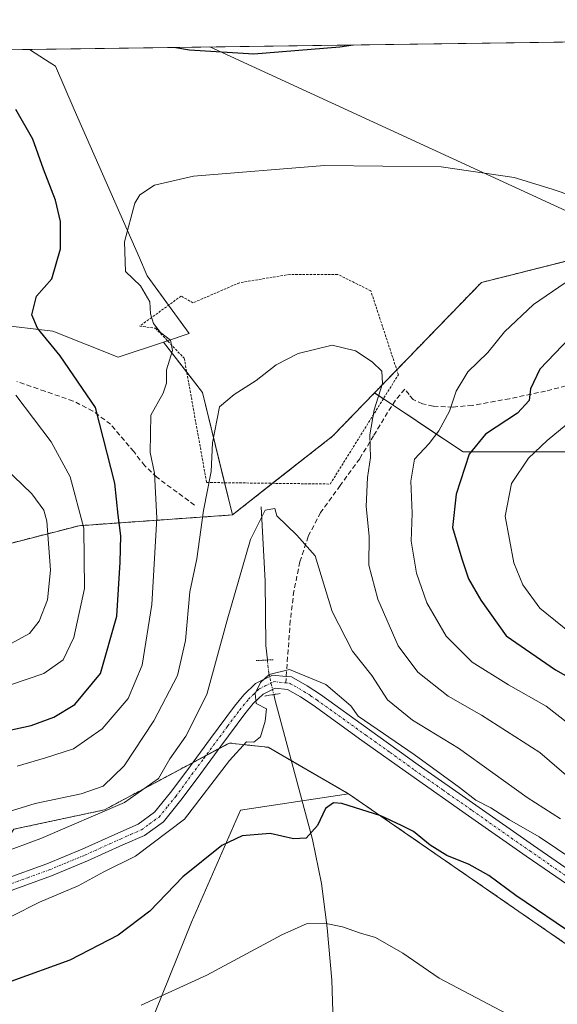
# Model space of a CAD drawing. Units: metres. Extents: x 593552 to 596987, y 4747575 to 4749936.
# Drawn here: x 596508 to 596620, y 4749732 to 4749936 of the extents above; entities that cross this region are included whole.
import ezdxf

# ---------------------------------------------------------------- set-up
doc = ezdxf.new("R2010")
doc.units = ezdxf.units.M
doc.header["$MEASUREMENT"] = 0
for name, pattern in [('TRAZO_Y_PUNTO', [1, 0.5, -0.25, 0, -0.25]), ('TRAZOS', [0.75, 0.5, -0.25]), ('TRAZOS2', [0.375, 0.25, -0.125]), ('TRAZOSX2', [1.5, 1, -0.5])]:
    doc.linetypes.add(name, pattern=pattern)
for name, color, linetype, lineweight in [('Alambrada', 19, 'TRAZOS', 0), ('Arbolado forestal', 92, 'TRAZOS', 0), ('Arbolado forestal CxS', 92, 'Continuous', 0), ('Comarca CxS', 133, 'Continuous', 0), ('Comunidad Autónoma CxS', 142, 'Continuous', 0), ('Corriente natural lineal', 142, 'Continuous', 13), ('Corriente natural lineal oculto', 19, 'TRAZO_Y_PUNTO', 13), ('Curva de nivel maestra', 36, 'Continuous', 30), ('Curva de nivel normal', 36, 'Continuous', 0), ('Entidad de ámbito territorial CxS', 92, 'Continuous', 0), ('Municipio CxS', 142, 'Continuous', 0), ('Núcleo urbano', 19, 'Continuous', 0), ('Núcleo urbano CxS', 19, 'Continuous', 0), ('Pastizal CxS', 92, 'Continuous', 0), ('Pista no pavimentada', 254, 'Continuous', 13), ('Pista no pavimentada Cxs', 254, 'Continuous', 0), ('Pista pavimentada eje', 135, 'TRAZO_Y_PUNTO', 0), ('Prado', 92, 'Continuous', 0), ('Prado CxS', 92, 'Continuous', 0), ('Provincia CxS', 1, 'Continuous', 0), ('Puente lineal', 2, 'TRAZOS2', 0), ('Senda', 19, 'TRAZOSX2', 0), ('Tendido', 6, 'Continuous', 0)]:
    doc.layers.add(name, color=color, linetype=linetype, lineweight=lineweight)

# ---------------------------------------------------------------- blocks, each defined once
blk = doc.blocks.new('*U152')
at = {"layer": 'Arbolado forestal CxS', "color": 92, "linetype": 'Continuous', "lineweight": 0}
blk.add_polyline3d([(596623.76, 4749846.64, 483.39), (596600.09, 4749846.64, 474.24), (596581.76, 4749858.79, 464.32), (596603.85, 4749881.62, 467.63), (596639.24, 4749890.48, 471.17)], dxfattribs=at)
blk = doc.blocks.new('*U153')
at = {"layer": 'Prado CxS', "color": 92, "linetype": 'Continuous', "lineweight": 0}
blk.add_polyline3d([(596639.24, 4749890.48, 471.17), (596603.85, 4749881.62, 467.63), (596581.76, 4749858.79, 464.32), (596573.12, 4749849.85, 463.44), (596552.42, 4749833.59, 461.83), (596546.26, 4749858.89, 466.84), (596538.18, 4749869.27, 470.07), (596543.49, 4749871.04, 468.52), (596534.82, 4749882.96, 469.57), (596533.2, 4749886.68, 469.67), (596519.77, 4749917.37, 472.22), (596515.85, 4749926.33, 473.55), (596513.82, 4749927.63, 473.79), (596510.5, 4749929.75, 474.26), (596883.07, 4749934.91, 510.45)], dxfattribs=at)
blk = doc.blocks.new('*U226')
at = {"layer": 'Curva de nivel normal', "color": 36, "linetype": 'Continuous', "lineweight": 0}
blk.add_polyline3d([(596622.4, 4749809.07, 480), (596615.94, 4749814.33, 480), (596612.39, 4749819.18, 480), (596610.57, 4749823.7, 480), (596608.8, 4749833.32, 480), (596610.09, 4749840.05, 480), (596613.57, 4749845.32, 480), (596617.41, 4749848.99, 480), (596632.32, 4749861.19, 480)], dxfattribs=at)
blk = doc.blocks.new('*U238')
at = {"layer": 'Curva de nivel normal', "color": 36, "linetype": 'Continuous', "lineweight": 0}
blk.add_polyline3d([(596506.88, 4749750.68, 455), (596512.55, 4749753.56, 455), (596520.55, 4749756.97, 455), (596525.88, 4749759.86, 455), (596532.39, 4749763.08, 455), (596542.52, 4749770.72, 455), (596551.8, 4749782.86, 455), (596555.36, 4749786.73, 455), (596556.84, 4749786.67, 455), (596558.25, 4749787.73, 455), (596559.16, 4749790.97, 455), (596559.45, 4749793.5, 455), (596557.32, 4749794.63, 455), (596557.16, 4749796.69, 455), (596558.23, 4749798.98, 455), (596559.99, 4749800.6, 455), (596564.22, 4749801.69, 455), (596571.72, 4749798.53, 455), (596576.92, 4749794.17, 455), (596578.39, 4749792.03, 455), (596589.96, 4749784.1, 455), (596599.33, 4749777.31, 455), (596602.7, 4749774.68, 455), (596605.78, 4749773.08, 455), (596609.65, 4749770.62, 455), (596615.78, 4749767.09, 455), (596622.95, 4749762.26, 455)], dxfattribs=at)
blk = doc.blocks.new('*U258')
at = {"layer": 'Curva de nivel maestra', "color": 36, "linetype": 'Continuous', "lineweight": 30}
for points in [[(596540.72, 4749930.17, 475), (596543.55, 4749929.67, 475), (596556.88, 4749928.84, 475), (596574.64, 4749930.3, 475), (596577.39, 4749930.68, 475)], [(596622.14, 4749870.17, 475), (596615.96, 4749863.7, 475), (596614.02, 4749859.66, 475), (596613.71, 4749857.22, 475), (596611.31, 4749854.62, 475), (596604.72, 4749850.29, 475), (596601.33, 4749846.13, 475), (596598.63, 4749837.9, 475), (596597.88, 4749830.96, 475), (596599.79, 4749824.49, 475), (596601.19, 4749820.42, 475), (596603.76, 4749815.97, 475), (596608.97, 4749808.61, 475), (596619.16, 4749801.57, 475), (596637.08, 4749791.44, 475)], [(596502.22, 4749788.24, 475), (596510.88, 4749790.08, 475), (596515.55, 4749791.78, 475), (596519.88, 4749794.44, 475), (596525.16, 4749800.85, 475), (596528.58, 4749812.7, 475), (596529.21, 4749823.81, 475), (596529.38, 4749829.24, 475), (596528.83, 4749833.54, 475), (596528.12, 4749840.12, 475), (596524.14, 4749855.78, 475), (596516.84, 4749866.48, 475), (596512.17, 4749872.14, 475), (596510.96, 4749874.96, 475), (596511.98, 4749878.78, 475), (596515.14, 4749882.34, 475), (596516.9, 4749888.59, 475), (596516.9, 4749894.21, 475), (596515.91, 4749898.62, 475), (596513.39, 4749904.99, 475), (596511.17, 4749911.19, 475), (596507.71, 4749917.35, 475)]]:
    blk.add_polyline3d(points, dxfattribs=at)
blk = doc.blocks.new('*U259')
at = {"layer": 'Curva de nivel maestra', "color": 36, "linetype": 'Continuous', "lineweight": 30}
blk.add_polyline3d([(596623.56, 4749746.44, 450), (596610.97, 4749754.96, 450), (596605.4, 4749759.08, 450), (596601.35, 4749761.34, 450), (596596.73, 4749763.21, 450), (596593.26, 4749765.36, 450), (596589.86, 4749768.18, 450), (596587.35, 4749769.4, 450), (596583.09, 4749771.46, 450), (596575.02, 4749774, 450), (596573.32, 4749774.11, 450), (596571.66, 4749772.96, 450), (596570, 4749769.42, 450), (596567.66, 4749766.79, 450), (596565.06, 4749766.65, 450), (596560.25, 4749767.75, 450), (596554.43, 4749767.27, 450), (596550.23, 4749765.28, 450), (596542.16, 4749758.81, 450), (596535.34, 4749751.76, 450), (596528.83, 4749746.74, 450), (596518.83, 4749741.6, 450), (596506.68, 4749737.22, 450)], dxfattribs=at)

msp = doc.modelspace()

# ---------------------------------------------------------------- linework, layer by layer
at = {"layer": 'Alambrada', "color": 19, "linetype": 'TRAZOS', "lineweight": 0}
msp.add_polyline3d([(596572.63, 4749839.97, 462.81), (596586.71, 4749862.56, 470.18), (596581.01, 4749879.89, 468.15), (596574.17, 4749883.29, 468.07), (596564.32, 4749883.29, 468.49), (596553.89, 4749881.56, 468.64), (596544.28, 4749877.4, 468.93), (596541.85, 4749878.81, 469.3), (596533.28, 4749872.6, 470.5), (596536.53, 4749872.15, 470.11), (596538.58, 4749870.02, 470.33), (596542.48, 4749865.95, 471.27), (596547.1, 4749840.29, 475.09), (596572.63, 4749839.97, 462.81)], dxfattribs=at)
at = {"layer": 'Arbolado forestal', "color": 92, "linetype": 'TRAZOS', "lineweight": 0}
for points in [[(596581.76, 4749858.79, 464.32), (596586.38, 4749863.56, 465.58), (596603.85, 4749881.62, 467.63), (596622.41, 4749886.27, 469.39), (596639.24, 4749890.48, 471.17), (596643.53, 4749891.56, 471.82), (596672.57, 4749891.19, 477.32), (596693.85, 4749901.35, 478.97), (596718.4, 4749903.36, 481.99), (596739.28, 4749911.18, 484.17), (596750.23, 4749909.5, 485.34), (596761.89, 4749907.71, 487.36), (596768.85, 4749899.88, 490.78), (596773.86, 4749896.78, 491.92), (596821.91, 4749895.53, 497.31), (596854.08, 4749896.46, 501.12), (596875.32, 4749904.93, 503.46)], [(596581.76, 4749858.79, 464.32), (596573.12, 4749849.85, 463.44), (596560.73, 4749840.12, 462.07), (596552.42, 4749833.59, 461.83)], [(596956.73, 4749763.66, 506.75), (596934.12, 4749774.75, 509.2), (596892.04, 4749797.54, 513.09), (596850.83, 4749819.46, 518.2), (596814.89, 4749829.98, 518.13), (596799.36, 4749834.02, 517.03), (596750.89, 4749846.64, 506.34), (596743.89, 4749845.62, 505.31), (596714.94, 4749841.38, 504.56), (596673.73, 4749842.26, 498.84), (596623.76, 4749846.64, 483.39), (596600.09, 4749846.64, 474.24), (596585.49, 4749856.32, 465.92), (596583.6, 4749857.57, 465.13), (596581.76, 4749858.79, 464.32)], [(596552.42, 4749833.59, 461.83), (596520.76, 4749831.37, 480.4), (596464.99, 4749817.03, 495.12), (596407.63, 4749813.85, 490.38), (596404.7, 4749815.94, 490.54), (596396.64, 4749821.7, 490.02), (596396.48, 4749821.81, 490), (596394.3, 4749821.54, 489.5), (596383.73, 4749820.22, 487.13), (596374.17, 4749810.66, 483.34), (596385.33, 4749796.33, 480.34), (596414.28, 4749758.95, 462.14), (596474.39, 4749757.89, 460.99), (596500.59, 4749758.41, 457.86), (596507.27, 4749768.66, 461.9), (596525.97, 4749772.66, 460.37), (596544.21, 4749782.41, 456.59), (596546.95, 4749783.88, 455.82), (596549.68, 4749785.34, 455.53), (596551.8, 4749786.47, 455.17), (596559.81, 4749785.58, 454), (596564.6, 4749782.81, 452.37), (596576.44, 4749775.97, 450.42)], [(596576.44, 4749775.97, 450.42), (596629.66, 4749739.21, 449.29), (596681.84, 4749728.39, 450.21), (596710.43, 4749722.45, 448.5), (596711.86, 4749722.16, 448.4), (596715.14, 4749721.47, 448.22), (596715.93, 4749721.16, 448.14), (596718.63, 4749720.08, 447.89), (596723.12, 4749718.29, 447.43), (596725.87, 4749717.19, 447.28), (596741.61, 4749710.91, 446.99), (596746.06, 4749709.13, 446.73), (596761.95, 4749702.79, 444.04), (596782.13, 4749697.34, 441.08), (596805.31, 4749691.09, 438.48), (596806.68, 4749690.72, 438.36), (596813.41, 4749688.91, 437.88), (596847.34, 4749679.34, 436.96), (596885.55, 4749651.08, 435.4), (596917.49, 4749635.85, 435.65), (596957.09, 4749630.25, 436.67), (596958.62, 4749630.03, 436.6)]]:
    msp.add_polyline3d(points, dxfattribs=at)
at = {"layer": 'Arbolado forestal CxS', "color": 92, "linetype": 'Continuous', "lineweight": 0}
msp.add_polyline3d([(596629.66, 4749739.21, 449.29), (596576.44, 4749775.97, 450.42), (596559.81, 4749785.58, 454), (596551.8, 4749786.47, 455.17), (596525.97, 4749772.66, 460.37), (596507.27, 4749768.65, 461.9), (596500.59, 4749758.41, 457.86), (596474.39, 4749757.89, 460.99), (596414.28, 4749758.95, 462.14), (596385.33, 4749796.33, 480.34), (596374.17, 4749810.66, 483.34), (596383.73, 4749820.22, 487.13), (596394.3, 4749821.54, 489.5), (596396.48, 4749821.81, 490), (596396.64, 4749821.7, 490.02), (596404.7, 4749815.94, 490.54), (596407.63, 4749813.85, 490.38), (596464.99, 4749817.03, 495.12), (596520.76, 4749831.37, 480.4), (596552.42, 4749833.59, 461.83), (596573.12, 4749849.85, 463.44), (596581.76, 4749858.79, 464.32), (596600.09, 4749846.64, 474.24), (596623.76, 4749846.64, 483.39)], dxfattribs=at)
at = {"layer": 'Comarca CxS', "color": 133, "linetype": 'Continuous', "lineweight": 0}
msp.add_polyline3d([(593552.34, 4749888.76, 576.12), (596954.3, 4749935.9, 519.62), (596971.87, 4748691.04, 800.01)], dxfattribs=at)
msp.add_polyline3d([(593552.34, 4749888.76, 576.12), (596954.3, 4749935.9, 519.62), (596971.87, 4748691.04, 800.01)], dxfattribs=at)
at = {"layer": 'Comunidad Autónoma CxS', "color": 142, "linetype": 'Continuous', "lineweight": 0}
msp.add_polyline3d([(593984.28, 4747580.87, 751.77), (593583.89, 4747575.32, 710.65), (593574.5, 4748263.68, 1116.67), (593574.48, 4748264.97, 1116.31), (593552.34, 4749888.76, 576.12), (595614.58, 4749917.34, 425.1), (596954.3, 4749935.9, 519.62), (596971.87, 4748691.04, 800.01), (596986.96, 4747622.47, 464.42), (595876.29, 4747607.08, 410.16), (593984.28, 4747580.87, 751.77)], close=True, dxfattribs=at)
msp.add_polyline3d([(593984.28, 4747580.87, 751.77), (593583.89, 4747575.32, 710.65), (593574.5, 4748263.68, 1116.67), (593574.48, 4748264.97, 1116.31), (593552.34, 4749888.76, 576.12), (595614.58, 4749917.34, 425.1), (596954.3, 4749935.9, 519.62), (596971.87, 4748691.04, 800.01), (596986.96, 4747622.47, 464.42), (595876.29, 4747607.08, 410.16), (593984.28, 4747580.87, 751.77)], close=True, dxfattribs=at)
at = {"layer": 'Corriente natural lineal', "color": 142, "linetype": 'Continuous', "lineweight": 13}
for points in [[(596558.36, 4749835.23, 460.68), (596559.21, 4749819.88, 458.26), (596559.32, 4749806.62, 455.97), (596559.65, 4749803.62, 455.45)], [(596560.96, 4749796.48, 454.75), (596561.24, 4749795.23, 454.72), (596568.99, 4749766.56, 449.28), (596570.83, 4749757.48, 447.18), (596571.99, 4749748.26, 444.96), (596572.94, 4749737.5, 442.75), (596573.34, 4749726.69, 440.87), (596572.89, 4749704.1, 437.5), (596573.11, 4749694.21, 436.39), (596573.59, 4749684.32, 435.61), (596576.28, 4749658.53, 433.61), (596577.11, 4749632.7, 432.3), (596577.21, 4749629.91, 432.16)]]:
    msp.add_polyline3d(points, dxfattribs=at)
at = {"layer": 'Corriente natural lineal oculto', "color": 19, "linetype": 'TRAZO_Y_PUNTO', "lineweight": 13}
msp.add_polyline3d([(596559.65, 4749803.62, 455.45), (596559.96, 4749800.87, 455.1), (596560.96, 4749796.48, 454.75)], dxfattribs=at)
at = {"layer": 'Curva de nivel normal', "color": 36, "linetype": 'Continuous', "lineweight": 0}
for points in [[(596622.77, 4749899.46, 470), (596618.48, 4749900.88, 470), (596610.64, 4749903.28, 470), (596595.56, 4749905.53, 470), (596571.47, 4749905.77, 470), (596544.41, 4749903.6, 470), (596536.3, 4749901.72, 470), (596533.29, 4749899.71, 470), (596532.24, 4749898, 470), (596530.12, 4749890.02, 470), (596530.31, 4749883.9, 470), (596533.45, 4749880.89, 470), (596535.36, 4749877.61, 470), (596535.54, 4749875.1, 470), (596536.15, 4749873.16, 470), (596537.58, 4749871.27, 470), (596539.67, 4749869.67, 470), (596540.05, 4749867.56, 470), (596538.78, 4749863.58, 470), (596538.82, 4749860.81, 470), (596538.1, 4749858.76, 470), (596535.55, 4749854.19, 470), (596535.43, 4749846.52, 470), (596536.3, 4749842.19, 470), (596536.82, 4749832.91, 470), (596535.75, 4749815.12, 470), (596533.76, 4749802.53, 470), (596530.92, 4749795.69, 470), (596525.55, 4749789.37, 470), (596519.62, 4749785.3, 470), (596513.83, 4749783.41, 470), (596507.95, 4749781.68, 470)], [(596625.41, 4749787.69, 470), (596617.26, 4749794.08, 470), (596609.46, 4749798.5, 470), (596601.94, 4749803.18, 470), (596596.57, 4749808.56, 470), (596592.62, 4749815.46, 470), (596590.45, 4749821.54, 470), (596589.36, 4749828.2, 470), (596589.56, 4749833.94, 470), (596589.29, 4749840.57, 470), (596590.06, 4749845.1, 470), (596593.08, 4749848.38, 470), (596595.08, 4749850.95, 470), (596597.25, 4749855.04, 470), (596598.68, 4749859.18, 470), (596601.06, 4749863.18, 470), (596605.16, 4749867.15, 470), (596608.61, 4749871.44, 470), (596614.65, 4749877.06, 470), (596623.75, 4749883.32, 470)], [(596502.22, 4749771.08, 465), (596511.71, 4749773.95, 465), (596521.18, 4749776, 465), (596525.71, 4749777.58, 465), (596530.04, 4749781.76, 465), (596536.22, 4749791.08, 465), (596541.1, 4749800.39, 465), (596542.72, 4749807.65, 465), (596543.64, 4749817.68, 465), (596545.06, 4749824.51, 465), (596546.44, 4749834.52, 465), (596548.04, 4749842.58, 465), (596548.29, 4749848.48, 465), (596549.75, 4749855.92, 465), (596552.76, 4749858.48, 465), (596557.35, 4749861.38, 465), (596561.49, 4749864.59, 465), (596566.01, 4749866.92, 465), (596573.04, 4749868.68, 465), (596577.86, 4749867.48, 465), (596581.29, 4749865.2, 465), (596583.3, 4749863.26, 465), (596583.46, 4749860.76, 465), (596581.68, 4749855.32, 465), (596580.78, 4749850.14, 465), (596580.94, 4749845.47, 465), (596580.33, 4749841.33, 465), (596580.06, 4749835.31, 465), (596580.7, 4749829.19, 465), (596580.6, 4749823.19, 465), (596582.49, 4749816.19, 465), (596586.68, 4749806.58, 465), (596590.7, 4749801.13, 465), (596597.01, 4749796.16, 465), (596603.88, 4749792.24, 465), (596615.9, 4749784.54, 465), (596622.4, 4749778.94, 465)], [(596499.65, 4749796.16, 480), (596513.48, 4749800.84, 480), (596517.45, 4749803.64, 480), (596519.69, 4749808.25, 480), (596521.9, 4749818.38, 480), (596521.76, 4749830.87, 480), (596518.93, 4749841.44, 480), (596515.02, 4749848.66, 480), (596507.66, 4749858.3, 480)], [(596505.8, 4749806.57, 485), (596510.48, 4749809.12, 485), (596512.52, 4749811.67, 485), (596514.22, 4749816.04, 485), (596514.87, 4749822.17, 485), (596514.08, 4749832.27, 485), (596513.5, 4749834.55, 485), (596510.98, 4749837.98, 485), (596503.32, 4749845.23, 485)], [(596504.67, 4749763.74, 460), (596512.87, 4749766.77, 460), (596530.16, 4749774.15, 460), (596537.13, 4749779.15, 460), (596539.5, 4749783.18, 460), (596542.79, 4749787.86, 460), (596547.16, 4749796.52, 460), (596551.33, 4749811.86, 460), (596556.18, 4749828.52, 460), (596559.2, 4749834.54, 460), (596561.19, 4749834.93, 460), (596561.62, 4749833.42, 460), (596565.76, 4749829.4, 460), (596569.5, 4749825.14, 460), (596573.01, 4749813.65, 460), (596577.22, 4749805.43, 460), (596581.24, 4749800.41, 460), (596584.43, 4749795.42, 460), (596589.62, 4749791.16, 460), (596599.16, 4749785.39, 460), (596613.34, 4749775.18, 460), (596620.22, 4749770.84, 460)], [(596533.61, 4749732.34, 445), (596547.14, 4749738.5, 445), (596562.61, 4749746.83, 445), (596567.88, 4749749.15, 445), (596571.47, 4749749.22, 445), (596575.19, 4749748.52, 445), (596578.91, 4749747.21, 445), (596581.95, 4749746.28, 445), (596587.64, 4749743.04, 445), (596595.12, 4749737.89, 445), (596609.14, 4749730.54, 445)]]:
    msp.add_polyline3d(points, dxfattribs=at)
at = {"layer": 'Entidad de ámbito territorial CxS', "color": 92, "linetype": 'Continuous', "lineweight": 0}
msp.add_polyline3d([(595614.58, 4749917.34, 425.1), (596954.3, 4749935.9, 519.62), (596971.87, 4748691.04, 800.01)], dxfattribs=at)
msp.add_polyline3d([(595614.58, 4749917.34, 425.1), (596954.3, 4749935.9, 519.62), (596971.87, 4748691.04, 800.01)], dxfattribs=at)
at = {"layer": 'Municipio CxS', "color": 142, "linetype": 'Continuous', "lineweight": 0}
msp.add_polyline3d([(595614.58, 4749917.34, 425.1), (596954.3, 4749935.9, 519.62), (596954.3, 4749935.9, 519.62), (596971.87, 4748691.04, 800.01)], dxfattribs=at)
msp.add_polyline3d([(595614.58, 4749917.34, 425.1), (596954.3, 4749935.9, 519.62), (596954.3, 4749935.9, 519.62), (596971.87, 4748691.04, 800.01)], dxfattribs=at)
at = {"layer": 'Núcleo urbano', "color": 19, "linetype": 'Continuous', "lineweight": 0}
for points in [[(596408.03, 4749928.33, 478.92), (596510.5, 4749929.75, 474.26)], [(596538.18, 4749869.27, 470.07), (596539.03, 4749869.55, 469.84), (596543.49, 4749871.04, 468.51), (596539.23, 4749876.91, 469.43), (596534.82, 4749882.96, 469.57), (596533.2, 4749886.68, 469.67), (596519.77, 4749917.37, 472.22), (596515.85, 4749926.33, 473.55), (596513.82, 4749927.63, 473.79), (596510.5, 4749929.75, 474.26)], [(596400.39, 4749885.13, 479.99), (596484.95, 4749871.04, 481.42), (596492, 4749874.29, 479.93), (596515.31, 4749871.58, 474.13), (596528.86, 4749866.16, 471.46), (596538.18, 4749869.27, 470.07)]]:
    msp.add_polyline3d(points, dxfattribs=at)
at = {"layer": 'Núcleo urbano CxS', "color": 19, "linetype": 'Continuous', "lineweight": 0}
msp.add_polyline3d([(596538.18, 4749869.27, 470.07), (596528.86, 4749866.16, 471.46), (596515.31, 4749871.58, 474.13), (596492, 4749874.29, 479.93), (596484.95, 4749871.04, 481.42), (596400.39, 4749885.13, 479.99), (596408.03, 4749928.33, 478.92), (596510.5, 4749929.75, 474.26), (596513.82, 4749927.63, 473.79), (596515.85, 4749926.33, 473.55), (596519.77, 4749917.37, 472.22), (596533.2, 4749886.68, 469.67), (596534.82, 4749882.96, 469.57), (596543.49, 4749871.04, 468.52), (596538.18, 4749869.27, 470.07)], close=True, dxfattribs=at)
at = {"layer": 'Pastizal CxS', "color": 92, "linetype": 'Continuous', "lineweight": 0}
for points in [[(596400.39, 4749885.13, 479.99), (596484.95, 4749871.04, 481.42), (596492, 4749874.29, 479.93), (596515.31, 4749871.58, 474.13), (596528.86, 4749866.16, 471.46), (596538.18, 4749869.27, 470.07)], [(596492, 4749874.29, 479.93), (596515.31, 4749871.58, 474.13), (596528.86, 4749866.16, 471.46), (596538.18, 4749869.27, 470.07), (596538.18, 4749869.27, 470.07), (596546.26, 4749858.89, 466.84), (596552.42, 4749833.59, 461.83), (596520.76, 4749831.37, 480.4), (596464.99, 4749817.03, 495.12)], [(596552.42, 4749833.59, 461.83), (596550.8, 4749840.24, 463.71), (596546.26, 4749858.89, 466.84), (596543, 4749863.08, 468.56), (596538.18, 4749869.27, 470.07)], [(596552.42, 4749833.59, 461.83), (596520.76, 4749831.37, 480.4), (596464.99, 4749817.03, 495.12), (596407.63, 4749813.85, 490.38), (596404.7, 4749815.94, 490.54), (596396.64, 4749821.7, 490.02), (596396.48, 4749821.81, 490), (596394.3, 4749821.54, 489.5), (596383.73, 4749820.22, 487.13), (596374.17, 4749810.66, 483.34), (596385.33, 4749796.33, 480.34), (596414.28, 4749758.95, 462.14), (596474.39, 4749757.89, 460.99), (596500.59, 4749758.41, 457.86), (596507.27, 4749768.66, 461.9), (596525.97, 4749772.66, 460.37), (596544.21, 4749782.41, 456.59), (596546.95, 4749783.88, 455.82), (596549.68, 4749785.34, 455.53), (596551.8, 4749786.47, 455.17), (596559.81, 4749785.58, 454), (596564.6, 4749782.81, 452.37), (596576.44, 4749775.97, 450.42)], [(596232.89, 4749787.56, 452.97), (596258.68, 4749784.74, 454.52), (596291.49, 4749774.11, 456.47), (596308.77, 4749767.44, 456.86), (596332.02, 4749746.91, 455.47), (596360.36, 4749726.25, 451.99), (596406.33, 4749715.03, 446.52), (596449.38, 4749713.44, 443.36), (596497.91, 4749722.34, 444.68), (596535.03, 4749727.31, 443.43), (596543.99, 4749749.46, 447.71), (596554.1, 4749772.63, 451.87), (596566.83, 4749774.53, 451.33)], [(596507.27, 4749768.65, 461.9), (596525.97, 4749772.66, 460.37), (596551.8, 4749786.47, 455.17), (596559.81, 4749785.58, 454), (596576.44, 4749775.97, 450.42), (596554.11, 4749772.63, 451.87), (596543.99, 4749749.46, 447.71), (596535.03, 4749727.31, 443.43)], [(596566.83, 4749774.53, 451.33), (596576.44, 4749775.97, 450.42)]]:
    msp.add_polyline3d(points, dxfattribs=at)
at = {"layer": 'Pista no pavimentada', "color": 254, "linetype": 'Continuous', "lineweight": 13}
for points in [[(596505.34, 4749758.32, 457.43), (596514.07, 4749761.48, 457.16), (596521.42, 4749764.53, 457.27), (596528.74, 4749767.83, 456.99), (596532.97, 4749769.71, 457.32), (596536.36, 4749772.15, 457.17), (596539.67, 4749776.26, 457.4), (596542.98, 4749780.75, 456.71), (596547.91, 4749787.4, 456.36), (596552.88, 4749794.11, 455.62), (596554.77, 4749796.41, 455.72), (596557.2, 4749798.78, 455.13), (596560.74, 4749800.5, 454.96), (596563.54, 4749800.23, 454.87), (596564.62, 4749800.12, 454.88), (596567.89, 4749798.27, 454.78), (596570.63, 4749796.46, 454.79), (596580.74, 4749789.18, 455.04), (596590.81, 4749781.97, 454.62), (596602.69, 4749773.62, 454.51), (596614.6, 4749765.28, 454.33), (596623.09, 4749759.42, 454.32)], [(596621.63, 4749757.21, 453.51), (596613.08, 4749763.1, 453.59), (596601.17, 4749771.44, 453.21), (596589.28, 4749779.81, 453.57), (596579.19, 4749787.02, 454.21), (596569.12, 4749794.27, 454.71), (596566.5, 4749796.01, 454.72), (596563.8, 4749797.54, 454.73), (596561.23, 4749797.79, 454.74), (596558.75, 4749796.58, 454.92), (596556.72, 4749794.61, 455.02), (596554.97, 4749792.48, 455.17), (596550.04, 4749785.82, 455.51), (596545.12, 4749779.17, 456.06), (596541.77, 4749774.63, 456.54), (596538.2, 4749770.21, 456.54), (596534.3, 4749767.39, 456.37), (596529.82, 4749765.41, 456.54), (596522.47, 4749762.1, 456.63), (596515.04, 4749759.01, 456.86), (596506.2, 4749755.8, 456.87)]]:
    msp.add_polyline3d(points, dxfattribs=at)
at = {"layer": 'Pista no pavimentada Cxs', "color": 254, "linetype": 'Continuous', "lineweight": 0}
for points in [[(596505.34, 4749758.32, 457.43), (596514.07, 4749761.48, 457.16), (596521.42, 4749764.53, 457.27), (596528.74, 4749767.83, 456.99), (596532.97, 4749769.71, 457.32), (596536.36, 4749772.15, 457.17), (596539.67, 4749776.26, 457.4), (596542.98, 4749780.75, 456.71), (596547.91, 4749787.4, 456.36), (596552.88, 4749794.11, 455.62), (596554.77, 4749796.41, 455.72), (596557.2, 4749798.78, 455.13), (596560.74, 4749800.5, 454.96), (596563.54, 4749800.23, 454.87), (596564.62, 4749800.12, 454.88), (596567.89, 4749798.27, 454.78), (596570.63, 4749796.46, 454.79), (596580.74, 4749789.18, 455.04), (596590.81, 4749781.97, 454.62), (596602.69, 4749773.62, 454.51), (596614.6, 4749765.28, 454.33), (596623.09, 4749759.42, 454.32)], [(596621.63, 4749757.21, 453.51), (596613.08, 4749763.1, 453.59), (596601.17, 4749771.44, 453.21), (596589.28, 4749779.81, 453.57), (596579.19, 4749787.02, 454.21), (596569.12, 4749794.27, 454.71), (596566.5, 4749796.01, 454.72), (596563.8, 4749797.54, 454.73), (596561.23, 4749797.79, 454.74), (596558.75, 4749796.58, 454.92), (596556.72, 4749794.61, 455.02), (596554.97, 4749792.48, 455.17), (596550.04, 4749785.82, 455.51), (596545.12, 4749779.17, 456.06), (596541.77, 4749774.63, 456.54), (596538.2, 4749770.21, 456.54), (596534.3, 4749767.39, 456.37), (596529.82, 4749765.41, 456.54), (596522.47, 4749762.1, 456.63), (596515.04, 4749759.01, 456.86), (596506.2, 4749755.8, 456.87)]]:
    msp.add_polyline3d(points, dxfattribs=at)
at = {"layer": 'Pista pavimentada eje', "color": 135, "linetype": 'TRAZO_Y_PUNTO', "lineweight": 0}
for points in [[(596505.77, 4749757.06, 457.16), (596510.14, 4749758.64, 457.23), (596514.56, 4749760.25, 457.01), (596518.27, 4749761.79, 456.93), (596521.95, 4749763.32, 457.01), (596529.28, 4749766.62, 456.78), (596531.4, 4749767.56, 456.74), (596533.64, 4749768.55, 456.88), (596535.33, 4749769.77, 457.06), (596537.28, 4749771.18, 456.88), (596539.07, 4749773.39, 456.92), (596540.72, 4749775.45, 456.87), (596544.05, 4749779.96, 456.34), (596546.52, 4749783.29, 455.8), (596551.44, 4749789.94, 455.44), (596553.93, 4749793.3, 455.29), (596555.75, 4749795.51, 455.28), (596556.76, 4749796.5, 455.07), (596557.98, 4749797.68, 455), (596559.22, 4749798.29, 454.91), (596560.99, 4749799.15, 454.82), (596563.44, 4749798.91, 454.77)], [(596563.44, 4749798.91, 454.77), (596564.21, 4749798.83, 454.76), (596567.2, 4749797.14, 454.75), (596568.57, 4749796.24, 454.75), (596569.88, 4749795.37, 454.74), (596579.97, 4749788.1, 454.6), (596585, 4749784.5, 454.49), (596590.05, 4749780.89, 454.16), (596595.99, 4749776.72, 454.18), (596601.93, 4749772.53, 453.88), (596613.84, 4749764.19, 453.99), (596618.09, 4749761.26, 453.88), (596622.36, 4749758.32, 453.93), (596631.07, 4749752.82, 453.75), (596634.38, 4749751.28, 453.77), (596637.56, 4749749.82, 453.81), (596641.03, 4749748.63, 453.86), (596644.42, 4749747.47, 453.54), (596649.9, 4749745.63, 453.53), (596655.4, 4749743.77, 453.45), (596666.47, 4749740.58, 452.96), (596672.27, 4749739.27, 452.82), (596678.9, 4749737.77, 452.34)]]:
    msp.add_polyline3d(points, dxfattribs=at)
at = {"layer": 'Prado', "color": 92, "linetype": 'Continuous', "lineweight": 0}
for points in [[(596510.5, 4749929.75, 474.26), (596623.68, 4749931.32, 474.13), (596883.07, 4749934.91, 510.45)], [(596538.18, 4749869.27, 470.07), (596539.03, 4749869.55, 469.84), (596543.49, 4749871.04, 468.51), (596539.23, 4749876.91, 469.43), (596534.82, 4749882.96, 469.57), (596533.2, 4749886.68, 469.67), (596519.77, 4749917.37, 472.22), (596515.85, 4749926.33, 473.55), (596513.82, 4749927.63, 473.79), (596510.5, 4749929.75, 474.26)], [(596581.76, 4749858.79, 464.32), (596586.38, 4749863.56, 465.58), (596603.85, 4749881.62, 467.63), (596622.41, 4749886.27, 469.39), (596639.24, 4749890.48, 471.17), (596643.53, 4749891.56, 471.82), (596672.57, 4749891.19, 477.32), (596693.85, 4749901.35, 478.97), (596718.4, 4749903.36, 481.99), (596739.28, 4749911.18, 484.17), (596750.23, 4749909.5, 485.34), (596761.89, 4749907.71, 487.36), (596768.85, 4749899.88, 490.78), (596773.86, 4749896.78, 491.92), (596821.91, 4749895.53, 497.31), (596854.08, 4749896.46, 501.12), (596875.32, 4749904.93, 503.46)], [(596552.42, 4749833.59, 461.83), (596550.8, 4749840.24, 463.71), (596546.26, 4749858.89, 466.84), (596543, 4749863.08, 468.56), (596538.18, 4749869.27, 470.07)], [(596581.76, 4749858.79, 464.32), (596573.12, 4749849.85, 463.44), (596560.73, 4749840.12, 462.07), (596552.42, 4749833.59, 461.83)], [(596232.89, 4749787.56, 452.97), (596258.68, 4749784.74, 454.52), (596291.49, 4749774.11, 456.47), (596308.77, 4749767.44, 456.86), (596332.02, 4749746.91, 455.47), (596360.36, 4749726.25, 451.99), (596406.33, 4749715.03, 446.52), (596449.38, 4749713.44, 443.36), (596497.91, 4749722.34, 444.68), (596535.03, 4749727.31, 443.43), (596543.99, 4749749.46, 447.71), (596554.1, 4749772.63, 451.87), (596566.83, 4749774.53, 451.33)], [(596566.83, 4749774.53, 451.33), (596576.44, 4749775.97, 450.42)], [(596576.44, 4749775.97, 450.42), (596629.66, 4749739.21, 449.29), (596681.84, 4749728.39, 450.21), (596710.43, 4749722.45, 448.5), (596711.86, 4749722.16, 448.4), (596715.14, 4749721.47, 448.22), (596715.93, 4749721.16, 448.14), (596718.63, 4749720.08, 447.89), (596723.12, 4749718.29, 447.43), (596725.87, 4749717.19, 447.28), (596741.61, 4749710.91, 446.99), (596746.06, 4749709.13, 446.73), (596761.95, 4749702.79, 444.04), (596782.13, 4749697.34, 441.08), (596805.31, 4749691.09, 438.48), (596806.68, 4749690.72, 438.36), (596813.41, 4749688.91, 437.88), (596847.34, 4749679.34, 436.96), (596885.55, 4749651.08, 435.4), (596917.49, 4749635.85, 435.65), (596957.09, 4749630.25, 436.67), (596958.62, 4749630.03, 436.6)]]:
    msp.add_polyline3d(points, dxfattribs=at)
at = {"layer": 'Prado CxS', "color": 92, "linetype": 'Continuous', "lineweight": 0}
msp.add_polyline3d([(596117.96, 4749796.78, 446.34), (596138.02, 4749788.1, 445.35), (596140.38, 4749787.54, 445.27), (596162.01, 4749782.34, 446.72), (596165.13, 4749781.6, 446.86), (596170.12, 4749782.02, 447.26), (596190.6, 4749783.76, 448.71), (596207.41, 4749785.93, 450.11), (596228.98, 4749787.31, 452.35), (596232.89, 4749787.56, 452.97), (596258.68, 4749784.74, 454.52), (596291.49, 4749774.11, 456.47), (596308.77, 4749767.44, 456.86), (596332.02, 4749746.91, 455.47), (596360.36, 4749726.25, 451.99), (596406.33, 4749715.03, 446.52), (596449.38, 4749713.44, 443.36), (596497.91, 4749722.34, 444.68), (596535.03, 4749727.31, 443.43), (596543.99, 4749749.46, 447.71), (596554.11, 4749772.63, 451.87), (596576.44, 4749775.97, 450.42), (596629.66, 4749739.21, 449.29)], dxfattribs=at)
at = {"layer": 'Provincia CxS', "color": 1, "linetype": 'Continuous', "lineweight": 0}
msp.add_polyline3d([(596986.96, 4747622.47, 464.42), (593583.89, 4747575.32, 710.65), (593552.34, 4749888.76, 576.12), (596954.3, 4749935.9, 519.62), (596986.96, 4747622.47, 464.42)], close=True, dxfattribs=at)
msp.add_polyline3d([(596986.96, 4747622.47, 464.42), (593583.89, 4747575.32, 710.65), (593552.34, 4749888.76, 576.12), (596954.3, 4749935.9, 519.62), (596986.96, 4747622.47, 464.42)], close=True, dxfattribs=at)
at = {"layer": 'Puente lineal', "color": 2, "linetype": 'TRAZOS2', "lineweight": 0}
for points in [[(596560.86, 4749803.68, 464.01), (596557.33, 4749803.49, 463.63)], [(596562.27, 4749796.69, 455.31), (596559.12, 4749796.18, 458.41)]]:
    msp.add_polyline3d(points, dxfattribs=at)
at = {"layer": 'Senda', "color": 19, "linetype": 'TRAZOSX2', "lineweight": 0}
for points in [[(596544.6, 4749835.61, 466.01), (596536.8, 4749841.37, 469.55), (596534.32, 4749843.75, 470.67), (596532.05, 4749846.66, 471.36), (596527.26, 4749852.32, 473.43), (596523.62, 4749855.05, 475.18), (596519.52, 4749857.12, 476.08), (596513.7, 4749859.14, 477.03), (596507.87, 4749861.15, 478.76)], [(596625.67, 4749861.36, 478.08), (596617.12, 4749859.17, 475.64), (596609.69, 4749857.6, 474.05), (596602.01, 4749856.22, 472.06), (596597.95, 4749855.88, 470.3), (596593.88, 4749856.03, 468.68), (596591.72, 4749856.56, 467.91), (596589.73, 4749857.44, 467.25), (596588.92, 4749858.45, 466.97), (596588.02, 4749859.56, 466.53), (596586.11, 4749857.27, 466.09), (596584.48, 4749854.75, 465.7), (596581.59, 4749849.96, 465.18), (596578.72, 4749845.21, 464.22), (596574.69, 4749839.67, 462.91), (596570.65, 4749834.08, 461.25), (596568.08, 4749829.15, 460.13), (596566.36, 4749823.9, 458.79), (596565.13, 4749817.86, 457.57), (596564.38, 4749811.74, 456.54), (596563.44, 4749798.91, 454.77)]]:
    msp.add_polyline3d(points, dxfattribs=at)
at = {"layer": 'Tendido', "color": 6, "linetype": 'Continuous', "lineweight": 0}
msp.add_polyline3d([(596547.75, 4749930.27, 475.23), (596773.04, 4749826.61, 513.7), (596956.99, 4749745.12, 499.12)], dxfattribs=at)

# ---------------------------------------------------------------- block references
at = {"layer": 'Arbolado forestal CxS', "color": 92, "linetype": 'Continuous', "lineweight": 0}
msp.add_blockref('*U152', (0, 0), dxfattribs=at)
at = {"layer": 'Curva de nivel maestra', "color": 36, "linetype": 'Continuous', "lineweight": 30}
for name in ['*U258', '*U259']:
    msp.add_blockref(name, (0, 0), dxfattribs=at)
at = {"layer": 'Curva de nivel normal', "color": 36, "linetype": 'Continuous', "lineweight": 0}
for name in ['*U226', '*U238']:
    msp.add_blockref(name, (0, 0), dxfattribs=at)
at = {"layer": 'Prado CxS', "color": 92, "linetype": 'Continuous', "lineweight": 0}
msp.add_blockref('*U153', (0, 0), dxfattribs=at)

doc.saveas('drawing.dxf')
